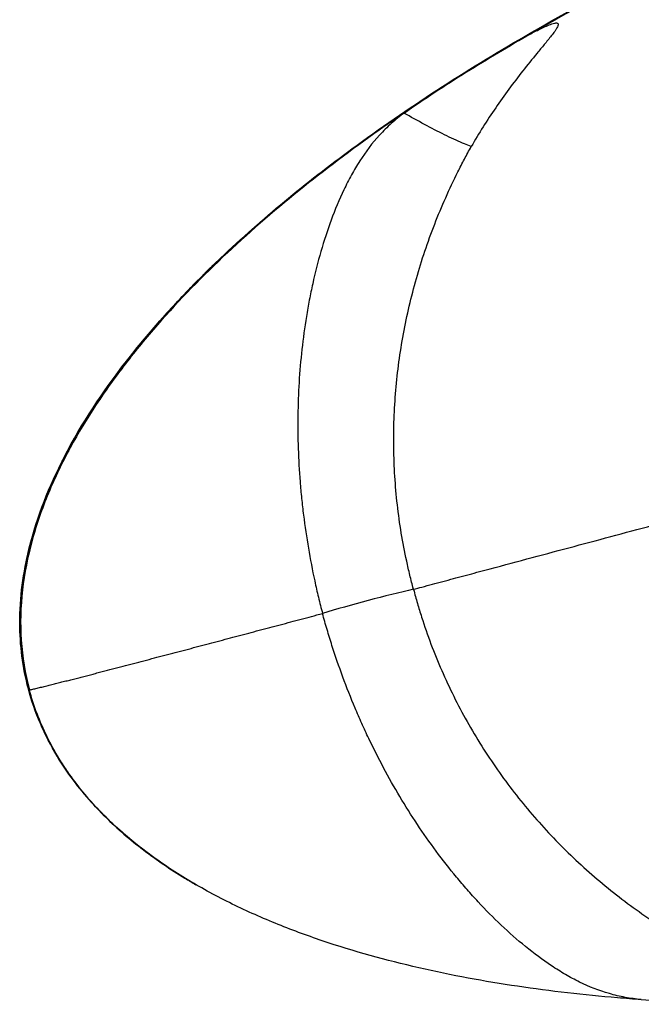
# Model space of a CAD drawing. Units: millimetres. Extents: x -7943 to 7209, y -4974 to 5786.
# Drawn here: x 1326 to 1484, y -1133 to -883 of the extents above; entities that cross this region are included whole.
import ezdxf

# ---------------------------------------------------------------- set-up
doc = ezdxf.new("R2010")
doc.units = ezdxf.units.MM
doc.header["$LTSCALE"] = 20
doc.layers.add('2d', color=230, linetype='Continuous')

msp = doc.modelspace()

# ---------------------------------------------------------------- linework, layer by layer
at = {"layer": '2d'}
msp.add_ellipse((1414.59, -1031.72), major_axis=(19.32, 5.17), ratio=0.053037, start_param=0.911913, end_param=2.190774, dxfattribs=at)
at = {"layer": '2d', "extrusion": (0, 0, -1)}
msp.add_ellipse((1376.82, -1040.11), major_axis=(48.3, 12.92), ratio=0.053037, start_param=3.088564, end_param=3.141605, dxfattribs=at)
at = {"layer": '2d'}
for points, knots in [([(1328.52, -1053.03), (1327.07, -1047.58), (1326.36, -1041.92), (1326.33, -1029.9), (1327.2, -1023.46), (1330.73, -1009.27), (1333.84, -1001.54), (1342.04, -985.65), (1347.44, -977.53), (1360.61, -960.57), (1368.71, -951.88), (1387.73, -933.79), (1398.95, -924.59), (1424.66, -905.66), (1439.39, -896.18), (1472.34, -877.08), (1490.75, -867.71), (1530.92, -849.47), (1552.83, -840.82), (1592.23, -827.23), (1609.63, -821.89), (1627.13, -817.13)], [0, 0, 0, 0, 1.692866, 1.692866, 3.6162, 3.6162, 6.082237, 6.082237, 8.982628, 8.982628, 12.523828, 12.523828, 16.86049, 16.86049, 22.10571, 22.10571, 28.29341, 28.29341, 35.354486, 35.354486, 40.817881, 40.817881, 40.817881, 40.817881]), ([(1328.62, -1053.15), (1328.35, -1052.12), (1327.85, -1050.05), (1327.26, -1046.92), (1326.82, -1043.76), (1326.53, -1040.58), (1326.39, -1037.4), (1326.41, -1033.14), (1326.79, -1027.83), (1327.77, -1021.52), (1329.23, -1015.3), (1331.13, -1009.21), (1333.4, -1003.24), (1336.02, -997.41), (1338.93, -991.73), (1342.11, -986.19), (1346.67, -979), (1352.89, -970.36), (1361.02, -960.51), (1369.69, -951.13), (1378.82, -942.2), (1388.32, -933.68), (1401.42, -922.81), (1418.48, -910.09), (1439.8, -896.05), (1461.79, -883.09), (1484.33, -871.12), (1507.33, -860.06), (1530.72, -849.86), (1554.44, -840.48), (1578.46, -831.89), (1602.74, -824.08), (1619.08, -819.39), (1627.29, -817.17)], [0, 0, 0, 0, 0.007812, 0.015625, 0.023438, 0.03125, 0.039062, 0.046875, 0.0625, 0.078125, 0.09375, 0.109375, 0.125, 0.140625, 0.15625, 0.171875, 0.1875, 0.21875, 0.25, 0.28125, 0.3125, 0.34375, 0.375, 0.4375, 0.5, 0.5625, 0.625, 0.6875, 0.75, 0.8125, 0.875, 0.9375, 1, 1, 1, 1]), ([(1549.11, -842.82), (1543.02, -845.16), (1529.06, -850.74), (1507.49, -860.15), (1484.49, -871.21), (1467.41, -880.28), (1457.99, -885.63), (1455.97, -886.8)], [0.2020415, 0.2020415, 0.2020415, 0.2020415, 0.25, 0.3125, 0.375, 0.4375, 0.4546209, 0.4546209, 0.4546209, 0.4546209]), ([(1455.97, -886.8), (1456.84, -886.34), (1457.71, -885.89), (1459.03, -885.26), (1459.47, -885.05), (1460.37, -884.67), (1460.81, -884.49), (1461.49, -884.26), (1461.72, -884.19), (1462.06, -884.12), (1462.17, -884.1), (1462.39, -884.08), (1462.5, -884.08), (1462.69, -884.12), (1462.78, -884.16), (1462.88, -884.29), (1462.9, -884.38), (1462.89, -884.57), (1462.87, -884.67), (1462.8, -884.86), (1462.76, -884.96), (1462.62, -885.26), (1462.5, -885.45), (1462.26, -885.84), (1462.13, -886.03), (1461.73, -886.59), (1461.44, -886.97), (1460.57, -888.08), (1459.97, -888.82), (1458.75, -890.29), (1458.14, -891.03), (1456.31, -893.26), (1455.1, -894.75), (1452.71, -897.79), (1451.54, -899.32), (1449.25, -902.43), (1448.13, -904), (1444.86, -908.79), (1442.79, -912.07), (1440.84, -915.44)], [0.00000031, 0.00000031, 0.00000031, 0.00000031, 0.0029572, 0.0029572, 0.00443565, 0.00443565, 0.0059141, 0.0059141, 0.00665332, 0.00665332, 0.00702293, 0.00702293, 0.00739255, 0.00739255, 0.00776216, 0.00776216, 0.00813177, 0.00813177, 0.00850138, 0.00850138, 0.008871, 0.008871, 0.00961022, 0.00961022, 0.01034944, 0.01034944, 0.01182789, 0.01182789, 0.01478479, 0.01478479, 0.01774168, 0.01774168, 0.02365548, 0.02365548, 0.02956927, 0.02956927, 0.03548306, 0.03548306, 0.04731065, 0.04731065, 0.04731065, 0.04731065]), ([(1423.79, -906.93), (1426.36, -905.14), (1428.98, -903.38), (1434.26, -899.91), (1436.93, -898.2), (1442.31, -894.84), (1445.02, -893.19), (1450.47, -889.95), (1453.21, -888.36), (1455.97, -886.8)], [0, 0, 0, 0, 0.00952017, 0.00952017, 0.01904034, 0.01904034, 0.02856052, 0.02856052, 0.03808069, 0.03808069, 0.03808069, 0.03808069]), ([(1423.79, -906.93), (1422.11, -908.07), (1413.44, -914.06), (1398.17, -925.44), (1378.79, -942.09), (1363.89, -957.32), (1353.05, -970.45), (1345.59, -980.82), (1338.96, -991.75), (1333.4, -1003.26), (1329.18, -1015.34), (1326.69, -1027.89), (1326.31, -1040.7), (1327.68, -1049.13), (1328.78, -1053.24)], [0.5476055, 0.5476055, 0.5476055, 0.5476055, 0.5625, 0.625, 0.6875, 0.75, 0.78125, 0.8125, 0.84375, 0.875, 0.90625, 0.9375, 0.96875, 1, 1, 1, 1]), ([(1423.79, -906.93), (1422.67, -907.78), (1421.6, -908.66), (1420.05, -910.05), (1419.54, -910.53), (1418.56, -911.5), (1418.07, -912), (1415.73, -914.55), (1414.07, -916.75), (1411.83, -920.24), (1411.12, -921.43), (1410.11, -923.26), (1409.78, -923.88), (1409.15, -925.13), (1408.84, -925.76), (1407.34, -928.91), (1406.27, -931.48), (1404.34, -936.71), (1403.48, -939.37), (1401.93, -944.75), (1401.24, -947.47), (1400.33, -951.6), (1400.04, -952.99), (1399.51, -955.76), (1399.26, -957.15), (1398.58, -961.32), (1398.2, -964.1), (1397.27, -972.46), (1396.94, -978.05), (1396.8, -989.25), (1396.98, -994.86), (1397.54, -1001.89), (1397.67, -1003.3), (1397.96, -1006.12), (1398.12, -1007.53), (1398.64, -1011.74), (1399.06, -1014.54), (1400.01, -1020.11), (1400.54, -1022.89), (1401.44, -1027.03), (1401.76, -1028.41), (1402.25, -1030.47), (1402.42, -1031.15), (1402.77, -1032.53), (1402.95, -1033.21), (1403.14, -1033.89)], [0, 0, 0, 0, 0.0042829, 0.0042829, 0.0064244, 0.0064244, 0.0085658, 0.0085658, 0.0171317, 0.0171317, 0.0214146, 0.0214146, 0.0235561, 0.0235561, 0.0256975, 0.0256975, 0.0342634, 0.0342634, 0.0428292, 0.0428292, 0.0513951, 0.0513951, 0.055678, 0.055678, 0.0599609, 0.0599609, 0.0685268, 0.0685268, 0.0856584, 0.0856584, 0.1027901, 0.1027901, 0.107073, 0.107073, 0.111356, 0.111356, 0.1199218, 0.1199218, 0.1284877, 0.1284877, 0.1327706, 0.1327706, 0.134912, 0.134912, 0.1370535, 0.1370535, 0.1370535, 0.1370535]), ([(1426.18, -1027.69), (1426.03, -1027.1), (1425.87, -1026.52), (1425.57, -1025.34), (1425.42, -1024.75), (1424.99, -1022.98), (1424.72, -1021.8), (1423.95, -1018.25), (1423.49, -1015.87), (1422.32, -1008.72), (1421.78, -1003.92), (1421.32, -996.67), (1421.23, -994.25), (1421.16, -989.39), (1421.19, -986.95), (1421.46, -979.66), (1421.87, -974.85), (1423.16, -965.31), (1424.03, -960.58), (1426.22, -951.22), (1427.54, -946.58), (1429.86, -939.68), (1430.69, -937.39), (1432.44, -932.87), (1433.37, -930.63), (1435.34, -926.21), (1436.37, -924.02), (1437.99, -920.78), (1438.54, -919.7), (1439.39, -918.1), (1439.67, -917.57), (1440.25, -916.5), (1440.54, -915.97), (1440.84, -915.44)], [0.0000568, 0.0000568, 0.0000568, 0.0000568, 0.0018681, 0.0018681, 0.0036795, 0.0036795, 0.0073022, 0.0073022, 0.0145475, 0.0145475, 0.0290383, 0.0290383, 0.0362837, 0.0362837, 0.0435291, 0.0435291, 0.0580198, 0.0580198, 0.0725106, 0.0725106, 0.0870014, 0.0870014, 0.0942467, 0.0942467, 0.1014921, 0.1014921, 0.1087375, 0.1087375, 0.1123602, 0.1123602, 0.1141715, 0.1141715, 0.1159829, 0.1159829, 0.1159829, 0.1159829]), ([(1426.2, -1027.75), (1426.9, -1027.56), (1429.38, -1026.9), (1433.64, -1025.76), (1438.96, -1024.34), (1446.06, -1022.44), (1454.93, -1020.07), (1465.57, -1017.22), (1476.22, -1014.37), (1486.86, -1011.52), (1494.71, -1009.41), (1499.02, -1008.25), (1499.78, -1008.05)], [0.2906712, 0.2906712, 0.2906712, 0.2906712, 0.296875, 0.3125, 0.328125, 0.34375, 0.375, 0.40625, 0.4375, 0.46875, 0.5, 0.5066899, 0.5066899, 0.5066899, 0.5066899]), ([(1426.21, -1027.8), (1426.37, -1028.39), (1426.53, -1028.98), (1426.85, -1030.15), (1427.02, -1030.74), (1427.53, -1032.48), (1427.88, -1033.64), (1428.99, -1037.1), (1429.78, -1039.38), (1432.33, -1046.15), (1434.25, -1050.56), (1437.47, -1057.03), (1438.59, -1059.17), (1440.96, -1063.39), (1442.2, -1065.48), (1446.06, -1071.61), (1448.81, -1075.54), (1454.67, -1083.08), (1457.77, -1086.7), (1464.32, -1093.62), (1467.77, -1096.93), (1473.19, -1101.66), (1475.05, -1103.2), (1478.81, -1106.18), (1480.72, -1107.62), (1484.61, -1110.41), (1486.59, -1111.75), (1489.6, -1113.7), (1490.61, -1114.34), (1492.14, -1115.28), (1492.65, -1115.59), (1493.67, -1116.21), (1494.19, -1116.51), (1494.71, -1116.81)], [0.0000568, 0.0000568, 0.0000568, 0.0000568, 0.0018681, 0.0018681, 0.0036795, 0.0036795, 0.0073022, 0.0073022, 0.0145475, 0.0145475, 0.0290383, 0.0290383, 0.0362837, 0.0362837, 0.0435291, 0.0435291, 0.0580198, 0.0580198, 0.0725106, 0.0725106, 0.0870014, 0.0870014, 0.0942467, 0.0942467, 0.1014921, 0.1014921, 0.1087375, 0.1087375, 0.1123602, 0.1123602, 0.1141715, 0.1141715, 0.1159829, 0.1159829, 0.1159829, 0.1159829]), ([(1328.78, -1053.24), (1328.8, -1053.25), (1328.94, -1053.23), (1329.36, -1053.15), (1329.87, -1053.04), (1330.43, -1052.91), (1331.02, -1052.77), (1331.63, -1052.62), (1332.25, -1052.47), (1332.87, -1052.32), (1333.51, -1052.16), (1334.36, -1051.95), (1335.43, -1051.68), (1336.72, -1051.35), (1338.02, -1051.02), (1339.33, -1050.69), (1340.64, -1050.35), (1341.95, -1050.01), (1343.27, -1049.67), (1344.59, -1049.33), (1346.35, -1048.88), (1348.55, -1048.3), (1351.2, -1047.61), (1353.85, -1046.92), (1356.5, -1046.23), (1359.15, -1045.53), (1361.81, -1044.83), (1365.35, -1043.9), (1369.78, -1042.74), (1375.09, -1041.33), (1380.41, -1039.92), (1385.73, -1038.51), (1391.05, -1037.1), (1396.38, -1035.69), (1400.4, -1034.62), (1402.66, -1034.02), (1403.14, -1033.89)], [0, 0, 0, 0, 0.0019531, 0.0039062, 0.0058594, 0.0078125, 0.0097656, 0.0117188, 0.0136719, 0.015625, 0.0175781, 0.0195312, 0.0234375, 0.0273438, 0.03125, 0.0351562, 0.0390625, 0.0429688, 0.046875, 0.0507812, 0.0546875, 0.0625, 0.0703125, 0.078125, 0.0859375, 0.09375, 0.1015625, 0.109375, 0.125, 0.140625, 0.15625, 0.171875, 0.1875, 0.203125, 0.21875, 0.2229715, 0.2229715, 0.2229715, 0.2229715]), ([(1483.97, -1131.86), (1482.58, -1131.71), (1481.22, -1131.52), (1479.2, -1131.15), (1478.53, -1131.01), (1477.2, -1130.69), (1476.53, -1130.52), (1473.26, -1129.58), (1470.74, -1128.59), (1467.09, -1126.8), (1465.89, -1126.15), (1464.11, -1125.11), (1463.53, -1124.76), (1462.36, -1124.03), (1461.78, -1123.66), (1458.93, -1121.76), (1456.74, -1120.12), (1452.49, -1116.66), (1450.43, -1114.84), (1446.42, -1111.05), (1444.48, -1109.08), (1441.64, -1106.02), (1440.7, -1104.98), (1438.87, -1102.89), (1437.97, -1101.83), (1435.31, -1098.61), (1433.6, -1096.42), (1428.65, -1089.74), (1425.59, -1085.12), (1419.89, -1075.58), (1417.26, -1070.66), (1414.24, -1064.32), (1413.65, -1063.05), (1412.5, -1060.48), (1411.94, -1059.18), (1410.29, -1055.28), (1409.26, -1052.66), (1407.3, -1047.38), (1406.38, -1044.71), (1405.1, -1040.68), (1404.68, -1039.33), (1404.08, -1037.3), (1403.88, -1036.62), (1403.5, -1035.26), (1403.32, -1034.58), (1403.14, -1033.89)], [0, 0, 0, 0, 0.0042829, 0.0042829, 0.0064244, 0.0064244, 0.0085658, 0.0085658, 0.0171317, 0.0171317, 0.0214146, 0.0214146, 0.0235561, 0.0235561, 0.0256975, 0.0256975, 0.0342634, 0.0342634, 0.0428292, 0.0428292, 0.0513951, 0.0513951, 0.055678, 0.055678, 0.0599609, 0.0599609, 0.0685268, 0.0685268, 0.0856584, 0.0856584, 0.1027901, 0.1027901, 0.107073, 0.107073, 0.111356, 0.111356, 0.1199218, 0.1199218, 0.1284877, 0.1284877, 0.1327706, 0.1327706, 0.134912, 0.134912, 0.1370535, 0.1370535, 0.1370535, 0.1370535]), ([(1371.02, -1102.69), (1361.28, -1097.07), (1352.04, -1090.16), (1341.27, -1078.16), (1338.32, -1074.24), (1332.63, -1064.78), (1330.12, -1059), (1328.52, -1053.03)], [0, 0, 0, 0, 3.383469, 3.383469, 4.841592, 4.841592, 6.696423, 6.696423, 6.696423, 6.696423]), ([(1328.62, -1053.15), (1328.9, -1054.17), (1329.5, -1056.21), (1330.55, -1059.22), (1331.74, -1062.17), (1333.08, -1065.07), (1334.55, -1067.89), (1336.69, -1071.56), (1339.67, -1075.97), (1343.66, -1080.93), (1348.03, -1085.57), (1352.71, -1089.89), (1357.66, -1093.9), (1362.83, -1097.62), (1367.32, -1100.51), (1370.08, -1102.15), (1371.02, -1102.69)], [0, 0, 0, 0, 0.0078125, 0.015625, 0.0234375, 0.03125, 0.0390625, 0.046875, 0.0625, 0.078125, 0.09375, 0.109375, 0.125, 0.140625, 0.15625, 0.1642824, 0.1642824, 0.1642824, 0.1642824]), ([(1483.97, -1131.86), (1481.95, -1131.72), (1471.46, -1130.91), (1452.56, -1128.77), (1427.5, -1124.15), (1407.01, -1118.5), (1391.08, -1112.61), (1379.45, -1107.4), (1368.27, -1101.29), (1357.71, -1094.14), (1348.04, -1085.82), (1339.62, -1076.22), (1332.9, -1065.33), (1329.88, -1057.34), (1328.78, -1053.24)], [0.5475995, 0.5475995, 0.5475995, 0.5475995, 0.5625, 0.625, 0.6875, 0.75, 0.78125, 0.8125, 0.84375, 0.875, 0.90625, 0.9375, 0.96875, 1, 1, 1, 1]), ([(1483.97, -1131.86), (1487.07, -1132.06), (1490.21, -1132.24), (1496.5, -1132.54), (1499.66, -1132.67), (1505.99, -1132.86), (1509.16, -1132.93), (1515.5, -1133.02), (1518.67, -1133.04), (1521.84, -1133.04)], [0, 0, 0, 0, 0.00952017, 0.00952017, 0.01904034, 0.01904034, 0.02856052, 0.02856052, 0.03808069, 0.03808069, 0.03808069, 0.03808069])]:
    msp.add_open_spline(points, degree=3, knots=knots, dxfattribs=at)
for points in [[(1424.42, -907.29), (1424.21, -907.17), (1424, -907.05), (1423.79, -906.93)], [(1434.67, -912.73), (1431.45, -911.18), (1427.87, -909.27), (1424.42, -907.29)], [(1439.14, -914.77), (1437.78, -914.2), (1436.27, -913.51), (1434.67, -912.73)], [(1440.84, -915.44), (1440.3, -915.24), (1439.74, -915.02), (1439.14, -914.77)], [(1426.2, -1027.75), (1426.19, -1027.73), (1426.19, -1027.71), (1426.18, -1027.69)], [(1426.2, -1027.75), (1426.2, -1027.77), (1426.21, -1027.79), (1426.21, -1027.8)], [(1328.78, -1053.24), (1328.73, -1053.21), (1328.67, -1053.18), (1328.62, -1053.15)], [(1371.02, -1102.69), (1371.03, -1102.69), (1371.03, -1102.7), (1371.03, -1102.7)], [(1371.2, -1102.79), (1371.14, -1102.76), (1371.09, -1102.73), (1371.03, -1102.7)]]:
    msp.add_open_spline(points, degree=3, dxfattribs=at)

doc.saveas('drawing.dxf')
